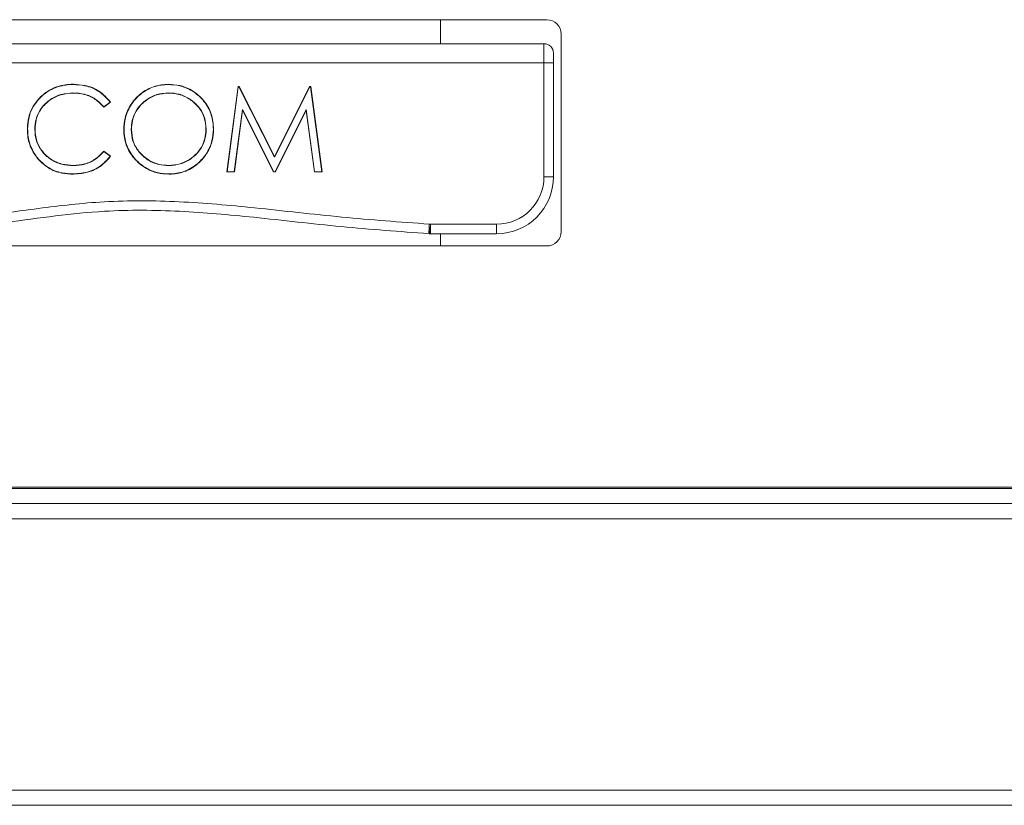
# Model space of a CAD drawing. Units: inches. Extents: x 0.6 to 17.4, y 0.2 to 10.8.
# Drawn here: x 2.6 to 2.9, y 2.2 to 2.5 of the extents above; entities that cross this region are included whole.
import ezdxf

# ---------------------------------------------------------------- set-up
doc = ezdxf.new("R2010")
doc.units = ezdxf.units.IN
doc.header["$MEASUREMENT"] = 0

msp = doc.modelspace()

# ---------------------------------------------------------------- linework, layer by layer
at = {"color": 7, "linetype": 'Continuous', "lineweight": 15}
for p, q in [((2.296213745, 2.5121995275), (2.7862136933, 2.5121995275)), ((2.7495470591, 2.5121995275), (2.7495470591, 2.5039153032)), ((2.7912136978, 2.5071994252), (2.7912136978, 2.4390745233)), ((2.7852671665, 2.5039153032), (2.2997029047, 2.5039153032)), ((2.788548013, 2.5006345055), (2.788548013, 2.4973537079)), ((2.7852671665, 2.4973537079), (2.2997029047, 2.4973537079)), ((2.7852671665, 2.4579835493), (2.7852671665, 2.4973537079)), ((2.7852671665, 2.4973537079), (2.788548013, 2.4973537079)), ((2.788548013, 2.4973537079), (2.788548013, 2.4579835493)), ((2.6553970934, 2.489821386), (2.6553975823, 2.4899086028)), ((2.6756504995, 2.4596240459), (2.6795484633, 2.4891516159)), ((2.6757501339, 2.4597114583), (2.6796250224, 2.4890642036)), ((2.6795484633, 2.4891516159), (2.6799270056, 2.4891516159)), ((2.6796250224, 2.4890642036), (2.6795484633, 2.4891516159)), ((2.6796250224, 2.4890642036), (2.6798731796, 2.4890642036)), ((2.6798731796, 2.4890642036), (2.6799270056, 2.4891516159)), ((2.6798731796, 2.4890642036), (2.692117847, 2.4647293559)), ((2.6799270056, 2.4891516159), (2.6921177981, 2.4649239314)), ((2.6921177981, 2.4649239314), (2.7042789643, 2.4891516159)), ((2.692117847, 2.4647293559), (2.7043328392, 2.4890642036)), ((2.7042789643, 2.4891516159), (2.7046634221, 2.4891516159)), ((2.7043328392, 2.4890642036), (2.7042789643, 2.4891516159)), ((2.7043328392, 2.4890642036), (2.7045869118, 2.4890642036)), ((2.7045869118, 2.4890642036), (2.7046634221, 2.4891516159)), ((2.7045869118, 2.4890642036), (2.7084853646, 2.4597114583)), ((2.7046634221, 2.4891516159), (2.7085850479, 2.4596240459)), ((2.6355233052, 2.4837334208), (2.6332046298, 2.4819589701)), ((2.6354011333, 2.4837500428), (2.6332178296, 2.4820790399)), ((2.655527723, 2.4869674812), (2.655527723, 2.4868802644)), ((2.6332178296, 2.4820790399), (2.6332046298, 2.4819589701)), ((2.6810902544, 2.4812105877), (2.6782415806, 2.4597114583)), ((2.6811395827, 2.4809178444), (2.6783181397, 2.4596240459)), ((2.6810902544, 2.4812105877), (2.6811395827, 2.4809178444)), ((2.6918936451, 2.4597114583), (2.6810902544, 2.4812105877)), ((2.6918397702, 2.4596240459), (2.6811395827, 2.4809178444)), ((2.7031451463, 2.4811634593), (2.6923832617, 2.4597114583)), ((2.7030959646, 2.4808705205), (2.6924371855, 2.4596240459)), ((2.7031451463, 2.4811634593), (2.7030959646, 2.4808705205)), ((2.7059233231, 2.4596240459), (2.7030959646, 2.4808705205)), ((2.7059998333, 2.4597114583), (2.7031451463, 2.4811634593)), ((2.6068402321, 2.4745592334), (2.6067528687, 2.4745592334)), ((2.6685452171, 2.4744055285), (2.6684578537, 2.4744055285)), ((2.6710204329, 2.4743996619), (2.6711077964, 2.4743996619)), ((2.6332046298, 2.4668166917), (2.6355233052, 2.4650598409)), ((2.6332154341, 2.4666987731), (2.6354001555, 2.46504361)), ((2.692117847, 2.4647293559), (2.6921177981, 2.4649239314)), ((2.6556342018, 2.4589542759), (2.6556342018, 2.4588668636)), ((2.6757501339, 2.4597114583), (2.6756504995, 2.4596240459)), ((2.6783181397, 2.4596240459), (2.6756504995, 2.4596240459)), ((2.6782415806, 2.4597114583), (2.6757501339, 2.4597114583)), ((2.6782415806, 2.4597114583), (2.6783181397, 2.4596240459)), ((2.6918936451, 2.4597114583), (2.6918397702, 2.4596240459)), ((2.6924371855, 2.4596240459), (2.6918397702, 2.4596240459)), ((2.6923832617, 2.4597114583), (2.6918936451, 2.4597114583)), ((2.6923832617, 2.4597114583), (2.6924371855, 2.4596240459)), ((2.7059998333, 2.4597114583), (2.7059233231, 2.4596240459)), ((2.7085850479, 2.4596240459), (2.7059233231, 2.4596240459)), ((2.7084853646, 2.4597114583), (2.7059998333, 2.4597114583)), ((2.7084853646, 2.4597114583), (2.7085850479, 2.4596240459)), ((2.788548013, 2.4579835493), (2.7852671665, 2.4579835493)), ((2.7461091344, 2.4415793655), (2.7688629827, 2.4415793655)), ((2.7461091344, 2.4382985678), (2.7461091344, 2.4415793655)), ((2.7688629827, 2.4382985678), (2.7688629827, 2.4415793655)), ((2.7688629827, 2.4382985678), (2.7461091344, 2.4382985678)), ((2.7495470591, 2.4382985678), (2.7495470591, 2.4340744211)), ((2.7862136933, 2.4340744211), (2.296213745, 2.4340744211)), ((4.4995470563, 2.3503244197), (1.9162136992, 2.3503244197)), ((1.9370470674, 2.3507411438), (4.4787136881, 2.3507411438)), ((4.4995470563, 2.3451160532), (1.9162136992, 2.3451160532)), ((4.4995470563, 2.3399078822), (1.9162136992, 2.3399078822)), ((4.4995470563, 2.2461578719), (1.9162136992, 2.2461578719)), ((4.4995470563, 2.2409495054), (1.9162136992, 2.2409495054))]:
    msp.add_line(p, q, dxfattribs=at)
at = {"color": 8, "linetype": 'Continuous', "lineweight": 15}
msp.add_line((2.7852671665, 2.4973537079), (2.7852671665, 2.5039153032), dxfattribs=at)
at = {"color": 7, "linetype": 'Continuous', "lineweight": 15, "flags": 128}
for points in [[(2.7454927993, 2.4383367007), (2.7454948037, 2.4383996689), (2.7455007681, 2.4385862267), (2.745510448, 2.4388893344), (2.7455235012, 2.439297063), (2.7455393899, 2.4397939639), (2.7455575274, 2.4403608729), (2.7455772294, 2.4409760836), (2.7455976648, 2.4416157384)], [(2.7457484852, 2.4383185143), (2.7457554274, 2.4383810913), (2.7457759605, 2.4385666714), (2.7458093023, 2.438868019), (2.7458541329, 2.4392735966), (2.74590879, 2.4397677598), (2.7459711227, 2.4403315399), (2.7460387841, 2.4409432306), (2.7461091344, 2.4415793655)]]:
    msp.add_lwpolyline(points, dxfattribs=at)
at = {"color": 7, "linetype": 'Continuous', "lineweight": 15}
for centre, radius, start, end in [((2.7862137111, 2.5071994766), 0.0050000000000003, 0, 90), ((2.7852671888, 2.500634516), 0.0032808398950137, 0, 90), ((2.5990960712, 2.4897066221), 0.0235452447618254, 0.2792712558, 0.4915123598), ((2.6095749454, 2.4422120715), 0.0321465942333178, 90.3068879007, 90.4626017684), ((2.6398907089, 2.5068679278), 0.0326107087659321, 270.307995959, 270.4614937107), ((2.642888085, 2.4421232901), 0.0321465944547694, 90.3068879015, 90.4626017681), ((2.5902818248, 2.4617068297), 0.0323769204300358, 0.1790098887, 0.3337006005), ((2.5914944091, 2.4620665677), 0.0640335426927028, 359.7686254875, 359.8468405229), ((2.6482811223, 2.4589678522), 0.0256053789087242, 180.0303790437, 180.2259774841), ((2.7688629893, 2.4579835974), 0.0164041994750654, 270, 0), ((2.7688629893, 2.4579835974), 0.0196850393700787, 270, 0), ((2.7453878841, 2.435057478), 0.0065616797900266, 83.6893745377, 88.1677284158), ((2.7453878841, 2.435057478), 0.0032808398950135, 83.6893745377, 88.1677284158), ((2.7461091351, 2.4415793979), 0.0032808398950133, 263.6893745377, 270), ((2.7862137111, 2.4390744766), 0.0050000000000003, 270, 0)]:
    msp.add_arc(centre, radius, start, end, dxfattribs=at)
for points, knots in [([(2.606752868697405, 2.474559233407557), (2.606838198262968, 2.475905258011121), (2.607009347324898, 2.478605035593652), (2.608699942594205, 2.48261161399147), (2.611737553392476, 2.486254597390039), (2.616071690193658, 2.489014081397161), (2.619994866121916, 2.48984573516295), (2.622167951149829, 2.489897374670125), (2.622640449607158, 2.489908602756999)], [0, 0, 0, 0, 0.1636254738723661, 0.3281904246932777, 0.5204877629172874, 0.7347169110091891, 0.9423189388846653, 0.9999999999999999, 0.9999999999999999, 0.9999999999999999, 0.9999999999999999]), ([(2.606840232132619, 2.474559233407556), (2.606925937471517, 2.475905393041201), (2.60709784894885, 2.478605578284309), (2.608795761913266, 2.482599535442615), (2.611832650819175, 2.486220153462203), (2.616151039133199, 2.488950889934168), (2.620040768341535, 2.489759779879938), (2.622185100585087, 2.489810583860541), (2.622641036267048, 2.489821385986756)], [0, 0, 0, 0, 0.1645439602850343, 0.3300493955544396, 0.5222059741565825, 0.7367601045998681, 0.9440289807751246, 1, 1, 1, 1]), ([(2.622640449607158, 2.489908602756999), (2.623980463320097, 2.489827963467059), (2.627049873835864, 2.489643252607657), (2.631810696255468, 2.48779354186627), (2.634257419103879, 2.485117797894191), (2.635523305227756, 2.483733420759895)], [0, 0, 0, 0, 0.2721742712182222, 0.6234373291347387, 1, 1, 1, 1]), ([(2.622641036267048, 2.489821385986756), (2.623981189575268, 2.489740369777799), (2.627038681590965, 2.489555535393176), (2.631742975054975, 2.487721405008606), (2.634160413501639, 2.485096990465965), (2.635401133305763, 2.483750042790098)], [0, 0, 0, 0, 0.2752852002021156, 0.6280492660766888, 1, 1, 1, 1]), ([(2.640066008305618, 2.474257690224343), (2.640159187134105, 2.47560420901754), (2.640373898566033, 2.478706984432288), (2.642467808454833, 2.483282666909014), (2.646115113548338, 2.487145180887304), (2.650675993576949, 2.489514403956218), (2.653880398381714, 2.489781935205547), (2.655397582305078, 2.489908602756999)], [0, 0, 0, 0, 0.1659969547345529, 0.3825058162393467, 0.6054277944962537, 0.8131825898194044, 1, 1, 1, 1]), ([(2.640153371740832, 2.474258276884232), (2.640247125943707, 2.475604882623056), (2.640462622284917, 2.478700089033766), (2.642556378288811, 2.483256626574857), (2.646192092170472, 2.487091234821185), (2.650722318268627, 2.489433278876987), (2.653898014215093, 2.489696930097612), (2.655397093421836, 2.489821385986756)], [0, 0, 0, 0, 0.1669499258341456, 0.3837385106951019, 0.6067097232105118, 0.8143483236153253, 1, 1, 1, 1]), ([(2.655397093421836, 2.489821385986756), (2.656741698072942, 2.489743558468837), (2.659438575876684, 2.489587459569861), (2.663534698319392, 2.487967788888025), (2.667299804769237, 2.484971421941036), (2.670143588867119, 2.4806441459688), (2.670965088734196, 2.476836332615869), (2.671011770278722, 2.47478105780093), (2.671020432939685, 2.474399661917606)], [0, 0, 0, 0, 0.1646545917013123, 0.3302482356270327, 0.531837182196072, 0.7473271558926148, 0.9531116803116874, 0.9999999999999999, 0.9999999999999999, 0.9999999999999999, 0.9999999999999999]), ([(2.655397582305078, 2.489908602756999), (2.656741706092881, 2.489831120041273), (2.659743567730034, 2.489658076163926), (2.664117654137615, 2.48776543917607), (2.667953726012763, 2.484344879529193), (2.670674594066518, 2.479729225775007), (2.67096425438771, 2.476165617851226), (2.671107796374899, 2.474399661917607)], [0, 0, 0, 0, 0.1638081806441224, 0.3658364637166621, 0.5675675313854096, 0.7857068734346896, 1, 1, 1, 1]), ([(2.62247545151323, 2.486967676730827), (2.621123936366954, 2.486860588907883), (2.618417032627687, 2.486646106347953), (2.614518378187269, 2.484776044849798), (2.611370035488714, 2.481784260271015), (2.609562551061659, 2.478022210447802), (2.609392121662553, 2.475495205286228), (2.609315399094835, 2.474357617958858)], [0, 0, 0, 0, 0.1994999194952718, 0.3995716063950203, 0.626845220252043, 0.8320161133644903, 1, 1, 1, 1]), ([(2.622474864853341, 2.486880264407289), (2.621123127142305, 2.486772390089488), (2.618415685878275, 2.486556324963129), (2.61453129309395, 2.4846790208858), (2.61141133749796, 2.481689388192402), (2.609642094043047, 2.477962616622654), (2.609476670620248, 2.4754712849823), (2.609402762530049, 2.474358204618747)], [0, 0, 0, 0, 0.2008937028174414, 0.4023768045018205, 0.6295327096408564, 0.8344821461913354, 1, 1, 1, 1]), ([(2.62247545151323, 2.486967676730827), (2.622475381331955, 2.486958964698595), (2.622475240967972, 2.486941540456507), (2.622475106968961, 2.486912046861012), (2.622474952894223, 2.486891821510612), (2.622474864853341, 2.486880264407289)], [0, 0, 0, 0, 0.3000015271589166, 0.6000091708267319, 1, 1, 1, 1]), ([(2.63320462979107, 2.481958970147388), (2.632264228211039, 2.48293610476334), (2.630378599859518, 2.484895387663558), (2.626550025963184, 2.486583459941366), (2.623834631318422, 2.48678122911799), (2.622474864853341, 2.486880264407289)], [0, 0, 0, 0, 0.3318587396079172, 0.6654202432155827, 0.9999999999999999, 0.9999999999999999, 0.9999999999999999, 0.9999999999999999]), ([(2.633217829638584, 2.482079039871444), (2.632271679966391, 2.483051775125297), (2.630375193624567, 2.485001550279653), (2.626543727536445, 2.486672971059972), (2.623831894435196, 2.486869416087003), (2.62247545151323, 2.486967676730827)], [0, 0, 0, 0, 0.3322666744502393, 0.6660037290696968, 1, 1, 1, 1]), ([(2.635401133305763, 2.483750042790098), (2.635421507483277, 2.483747223567603), (2.635462255711869, 2.48374158514011), (2.635502955431222, 2.483736142214337), (2.635523305227756, 2.483733420759895)], [0, 0, 0, 0, 0.5000015514392815, 1, 1, 1, 1]), ([(2.655527723023903, 2.48696748117753), (2.654173360053674, 2.486844913722771), (2.651463251600624, 2.486599653698307), (2.647577965299214, 2.484577347198848), (2.644513942239676, 2.481469686992021), (2.642850672560202, 2.477729045432822), (2.642695968630921, 2.47531920172719), (2.642628538703048, 2.474268836762243)], [0, 0, 0, 0, 0.2018290329137584, 0.4038640897557974, 0.640349646221737, 0.8432412316381779, 1, 1, 1, 1]), ([(2.655527723023903, 2.486880264407288), (2.65417316364708, 2.486756567981074), (2.651462704685067, 2.486509052742735), (2.647591099017116, 2.484480110061249), (2.644557201548593, 2.481373352000422), (2.642930025693796, 2.477669349077641), (2.642780510362817, 2.47529529448836), (2.642715902138262, 2.474269423422133)], [0, 0, 0, 0, 0.2032526435766553, 0.4067063864171557, 0.6432135333556754, 0.8458262440111779, 0.9999999999999999, 0.9999999999999999, 0.9999999999999999, 0.9999999999999999]), ([(2.668545217089145, 2.474405528516502), (2.668431908061478, 2.475761962244822), (2.66820473234658, 2.478481505499995), (2.666175183138526, 2.482111222023435), (2.663093256343705, 2.484885163379175), (2.659419390179743, 2.486659181753244), (2.656758809640094, 2.486869954004773), (2.655527723023903, 2.48696748117753)], [0, 0, 0, 0, 0.2018041592285628, 0.4046015139826824, 0.6031523257332865, 0.8163732113440555, 1, 1, 1, 1]), ([(2.66845785365393, 2.474405528516502), (2.668343732420839, 2.47576235692884), (2.668114925733102, 2.47848272198664), (2.666074753343129, 2.48209704712307), (2.662993866360449, 2.484844450137558), (2.659355045080177, 2.486582055428612), (2.65673062682128, 2.486786539158254), (2.655527723023903, 2.486880264407289)], [0, 0, 0, 0, 0.2032256689752348, 0.4074560966591139, 0.6058134612869193, 0.8193243463822101, 1, 1, 1, 1]), ([(2.610497029888979, 2.46403064392361), (2.609696035976676, 2.46511628170346), (2.607874615259796, 2.467584968559725), (2.606863894765726, 2.471366078987846), (2.606778697080149, 2.473816398722315), (2.606752868697405, 2.474559233407557)], [0, 0, 0, 0, 0.3535845273800864, 0.8040338053096134, 0.9999999999999999, 0.9999999999999999, 0.9999999999999999, 0.9999999999999999]), ([(2.610563664674765, 2.4640871588263), (2.609762920068317, 2.465173296030959), (2.607946227818126, 2.467637473780592), (2.606948489617096, 2.471400510040333), (2.606865217819087, 2.47383020416699), (2.606840232132619, 2.474559233407557)], [0, 0, 0, 0, 0.3555385937217531, 0.8066294829299678, 0.9999999999999999, 0.9999999999999999, 0.9999999999999999, 0.9999999999999999]), ([(2.609315399094835, 2.474357617958858), (2.609419053070897, 2.473002643823738), (2.60962724194489, 2.470281180063289), (2.611646413403785, 2.466694470357889), (2.614672540251839, 2.463856857877153), (2.618489015269667, 2.462071161486493), (2.621308237960176, 2.461893216915518), (2.62265858717541, 2.461807985155509)], [0, 0, 0, 0, 0.1978424201301326, 0.3973662394788822, 0.5871478918060097, 0.80225240021515, 1, 1, 1, 1]), ([(2.609402762530049, 2.474358204618747), (2.609507054916157, 2.473002799005024), (2.609716529780079, 2.470280419960006), (2.611747772881174, 2.466707333526057), (2.614773477112515, 2.463895249837993), (2.618556127961849, 2.462150111855057), (2.621336437051595, 2.461977470963575), (2.622658196068817, 2.461895397479047)], [0, 0, 0, 0, 0.1992077959303713, 0.4001157467211379, 0.5900143614268626, 0.8050928162218848, 1, 1, 1, 1]), ([(2.655634201793851, 2.458866863576041), (2.654289037497118, 2.458950694109088), (2.651591301765849, 2.459118816787429), (2.647533708417755, 2.460773238459268), (2.643787931611595, 2.463817139155366), (2.640893567931808, 2.468176095719019), (2.640116467003355, 2.471981170268562), (2.640072403322311, 2.473969169438588), (2.640066008305618, 2.474257690224342)], [0, 0, 0, 0, 0.1656136465057395, 0.3321392433990387, 0.5314052120733451, 0.7542887700295596, 0.9643396243779017, 1, 1, 1, 1]), ([(2.655634201793851, 2.458954275899579), (2.6542888638405, 2.459038358792415), (2.651590643199458, 2.459206996119892), (2.647546052576002, 2.460868468745785), (2.643822441426848, 2.463910849359779), (2.64095569303448, 2.468254766265905), (2.640202758320163, 2.472027166731373), (2.640159381595182, 2.473986773021446), (2.640153371740832, 2.474258276884232)], [0, 0, 0, 0, 0.1665583428033341, 0.3340507545857064, 0.5331341959367328, 0.7564287557213992, 0.9662531529827945, 1, 1, 1, 1]), ([(2.642628538703048, 2.474268836762243), (2.642739159787928, 2.472912718340443), (2.642961251572551, 2.470190065956551), (2.645029293835722, 2.466628713746771), (2.648108884241962, 2.463766594799894), (2.651773024145093, 2.462039093485252), (2.654417012295351, 2.461876338642358), (2.655527429693958, 2.461807985155509)], [0, 0, 0, 0, 0.2031306863140797, 0.4078214988042291, 0.6023938242914038, 0.8330140718454877, 1, 1, 1, 1]), ([(2.642715902138262, 2.474269423422133), (2.642827246948738, 2.472912896598612), (2.643050802789815, 2.47018928969067), (2.645131481355139, 2.466642080305471), (2.648210707288119, 2.463803888056889), (2.651841754974139, 2.46211753208069), (2.654446854365498, 2.461960535951661), (2.655527723023903, 2.461895397479047)], [0, 0, 0, 0, 0.2045589243731991, 0.4107092390975466, 0.6054564211487642, 0.836301912253365, 0.9999999999999999, 0.9999999999999999, 0.9999999999999999, 0.9999999999999999]), ([(2.655527429693958, 2.461807985155509), (2.656878980740398, 2.461916386757399), (2.659586956426902, 2.462133580849376), (2.663436083617113, 2.464015120928646), (2.66649705075993, 2.467002599126723), (2.668286472263165, 2.47071894011335), (2.668464069021969, 2.473249333325907), (2.668545217089145, 2.474405528516502)], [0, 0, 0, 0, 0.2007292684606594, 0.4021823518936157, 0.6240382775486978, 0.8282143924552424, 1, 1, 1, 1]), ([(2.655527723023903, 2.461895397479047), (2.656879510365325, 2.462004471314283), (2.65958802840446, 2.462223017857282), (2.663424668926426, 2.464113085647199), (2.666456223301962, 2.467099424100981), (2.668207411569233, 2.470780548047201), (2.668379649190122, 2.473273571584182), (2.66845785365393, 2.474405528516502)], [0, 0, 0, 0, 0.2021296786665675, 0.4049985261271276, 0.6270041308942252, 0.8306412861739395, 1, 1, 1, 1]), ([(2.671107796374899, 2.474399661917607), (2.671022616335172, 2.473053972463073), (2.670851793037053, 2.470355275542957), (2.669173353349275, 2.46630969024566), (2.666124943698946, 2.462559924884705), (2.661761077931339, 2.459689823926376), (2.657942790774899, 2.458918642213994), (2.655948847312857, 2.458873920664394), (2.655634201793851, 2.458866863576041)], [0, 0, 0, 0, 0.1653607570060278, 0.3316207644615919, 0.5302503338483328, 0.7539718650694683, 0.9611766072213604, 0.9999999999999999, 0.9999999999999999, 0.9999999999999999, 0.9999999999999999]), ([(2.671020432939685, 2.474399661917607), (2.670934865345539, 2.473053848476323), (2.670763252377806, 2.470354707043417), (2.669077799261457, 2.466321563357941), (2.666030300669519, 2.462593637976096), (2.661682510117649, 2.459752889953177), (2.657898102569892, 2.459004634026755), (2.65593316551134, 2.458960926037723), (2.655634201793851, 2.458954275899579)], [0, 0, 0, 0, 0.1663019981955061, 0.3335325684344913, 0.5320588408276725, 0.7561775686116904, 0.9629025977306546, 1, 1, 1, 1]), ([(2.622658196068817, 2.461895397479047), (2.624005406245438, 2.461997114629308), (2.62670882645794, 2.462201228437786), (2.630419903159445, 2.463985124880211), (2.632288297595864, 2.465884946465975), (2.63320462979107, 2.466816691738948)], [0, 0, 0, 0, 0.3360688305830927, 0.6743827245048405, 0.9999999999999999, 0.9999999999999999, 0.9999999999999999, 0.9999999999999999]), ([(2.62265858717541, 2.461807985155509), (2.624005514166849, 2.461909288855035), (2.626708220929151, 2.462112562080307), (2.63042216555064, 2.463881770914621), (2.632296732460016, 2.465772265497927), (2.633215434110702, 2.466698773101153)], [0, 0, 0, 0, 0.3362463401053932, 0.6747026846876204, 1, 1, 1, 1]), ([(2.633215434110702, 2.466698773101153), (2.633213645605298, 2.466718377401021), (2.633210068564778, 2.46675758632644), (2.633206442725678, 2.466796989825678), (2.63320462979107, 2.466816691738948)], [0, 0, 0, 0, 0.4999958468127839, 1, 1, 1, 1]), ([(2.610563664674765, 2.4640871588263), (2.610556999822629, 2.464081466893754), (2.610543670205669, 2.464070083103224), (2.610521449058449, 2.464051527854223), (2.610505909602266, 2.464038238093279), (2.610497029888979, 2.464030643923609)], [0, 0, 0, 0, 0.3000019929724806, 0.6000000559661393, 1, 1, 1, 1]), ([(2.622675942530475, 2.458866863576041), (2.621335960710583, 2.458937217671805), (2.618334278802711, 2.459094817284926), (2.613925357476153, 2.460705169040531), (2.611609742386781, 2.462951313734344), (2.610497029888979, 2.464030643923609)], [0, 0, 0, 0, 0.2952286947158239, 0.6613392946515736, 1, 1, 1, 1]), ([(2.622675746977178, 2.458954275899579), (2.62133562912597, 2.459024795832419), (2.618346593493888, 2.459182085425897), (2.61396403331868, 2.460787580569031), (2.611667181717634, 2.463016351151464), (2.610563664674765, 2.4640871588263)], [0, 0, 0, 0, 0.2968904697840036, 0.6621926513476539, 1, 1, 1, 1]), ([(2.63540015553928, 2.465043609999517), (2.634507339817632, 2.464031677167493), (2.632483433411908, 2.461737746526226), (2.628026577629756, 2.459391348581204), (2.624496556584377, 2.459103005356634), (2.622675746977178, 2.458954275899579)], [0, 0, 0, 0, 0.2765121143979913, 0.6268198756149649, 1, 1, 1, 1]), ([(2.635523305227756, 2.465059840923127), (2.634637090095071, 2.464043638964331), (2.632622552452041, 2.461733616235748), (2.628134451602976, 2.459323279912254), (2.624546640721949, 2.459023283067769), (2.622675942530475, 2.458866863576041)], [0, 0, 0, 0, 0.2732042921526443, 0.6210459633109933, 1, 1, 1, 1]), ([(2.63540015553928, 2.465043609999517), (2.635420668277793, 2.465046364043384), (2.63546169380481, 2.465051872137831), (2.63550276807009, 2.465057184659204), (2.635523305227756, 2.465059840923127)], [0, 0, 0, 0, 0.4999993907420344, 1, 1, 1, 1]), ([(2.542477824541533, 2.441579365504916), (2.550058411163239, 2.441716960904517), (2.565218767442608, 2.441992136874986), (2.587937120600501, 2.443905146190336), (2.610513896117878, 2.447113288660334), (2.634259688616852, 2.44988631219879), (2.659306088022511, 2.449690272612397), (2.686668904518495, 2.447223871284536), (2.715386594377396, 2.44383186175207), (2.735526791468401, 2.442354484083102), (2.745597664750473, 2.441615738418066)], [0, 0, 0, 0, 0.111555430898232, 0.2230988394055507, 0.3351896452507281, 0.4471935049237007, 0.5745154620051348, 0.7028593947892697, 0.8514182672337471, 1, 1, 1, 1]), ([(2.745492799295221, 2.438336700742234), (2.735393452866073, 2.439074734986259), (2.715179480445613, 2.440551920065387), (2.686529494090318, 2.443938819505104), (2.65929376598217, 2.44639828314741), (2.636348254585196, 2.446599141464006), (2.616431335035232, 2.444554755330945), (2.593902650340977, 2.441387114890214), (2.569250790192962, 2.438736503486367), (2.550183886300231, 2.438424450751842), (2.54249224659715, 2.438298567849415)], [0, 0, 0, 0, 0.1490877111408089, 0.298400980932011, 0.4247400690924925, 0.5516809216443876, 0.6354616632044917, 0.7192947780177698, 0.8867627674420829, 0.9999999999999999, 0.9999999999999999, 0.9999999999999999, 0.9999999999999999])]:
    msp.add_open_spline(points, degree=3, knots=knots, dxfattribs=at)

doc.saveas('drawing.dxf')
